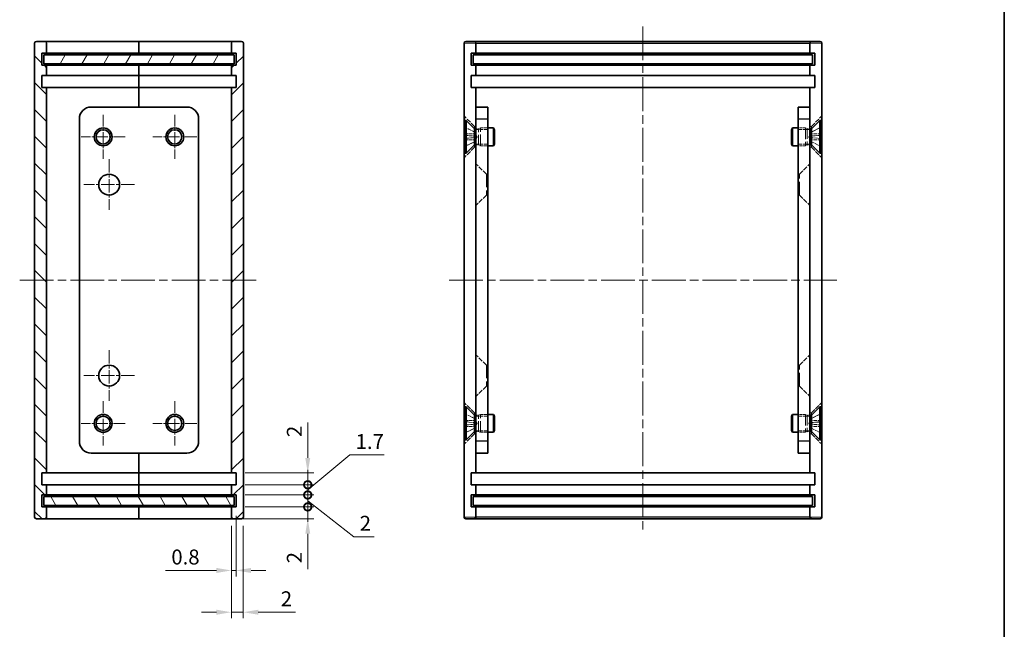
# Model space of a CAD drawing. Units: millimetres. Extents: x 14 to 1478, y 8 to 289.
# Drawn here: x 1042 to 1207, y 92 to 194 of the extents above; entities that cross this region are included whole.
import ezdxf

# ---------------------------------------------------------------- set-up
doc = ezdxf.new("R2010")
doc.units = ezdxf.units.MM
doc.linetypes.add('CHAIN', pattern=[0.3543, 0.2362, -0.0295, 0.0591, -0.0295])
doc.linetypes.add('DASHED', pattern=[0.2067, 0.1654, -0.0413])
for name, color, linetype, lineweight in [('Border (ISO)', 7, 'Continuous', 35), ('Center Mark (ISO)', 131, 'Continuous', 18), ('Centerline (ISO)', 131, 'Continuous', 18), ('Dimension (ISO)', 7, 'Continuous', 18), ('Dimension (ISO) @ 1', 7, 'Continuous', 18), ('Hatch (ISO)', 1, 'Continuous', 18), ('Hidden (ISO)', 7, 'DASHED', 18), ('Hidden Narrow (ISO)', 7, 'DASHED', 18), ('Visible (ISO)', 7, 'Continuous', 35), ('Visible Narrow (ISO)', 7, 'Continuous', 25)]:
    doc.layers.add(name, color=color, linetype=linetype, lineweight=lineweight)
doc.styles.add('Note Text (TK)', font='txt')
doc.dimstyles.new('Default - Method 1b (TK)', dxfattribs={"dimtxt": 2.5, "dimasz": 2.5, "dimexe": 1, "dimexo": 1.5, "dimgap": 1, "dimtad": 1, "dimtoh": 1, "dimrnd": 1e-08, "dimdsep": 46, "dimtxsty": 'Note Text (TK)', "dimcen": 0.09, "dimdle": 5, "dimclrd": 100, "dimclre": 100, "dimclrt": 7, "dimadec": 1, "dimazin": 1, "dimtfac": 1, "dimtmove": 0, "dimatfit": 3, "dimfxl": 1, "dimtolj": 1, "dimlwd": -1, "dimlwe": -1, "dimarcsym": 0})

# ---------------------------------------------------------------- blocks, each defined once
blk = doc.blocks.new('図面枠 tk図枠')
at = {"layer": 'Border (ISO)'}
blk.add_line((405.5, 289), (405.5, 8), dxfattribs=at)
blk = doc.blocks.new('_DotSmall')
at = {"color": 0, "linetype": 'ByBlock', "const_width": 0.5}
blk.add_lwpolyline([(-0.0625, 0, 1), (0.0625, 0, 1)], format="xyb", close=True, dxfattribs=at)
blk = doc.blocks.new('*D63')
at = {"layer": 'Defpoints', "color": 0}
for p in [(1078.71, 112.57), (1090.71, 112.57), (1078.21, 110.57)]:
    blk.add_point(p, dxfattribs=at)
at = {"layer": 'Dimension (ISO)', "color": 100}
for p, q in [((1090.71, 112.57), (1090.71, 117.57)), ((1080.21, 112.57), (1091.71, 112.57)), ((1090.71, 112.57), (1090.71, 110.57)), ((1079.71, 110.57), (1091.71, 110.57)), ((1090.71, 108.07), (1090.71, 102.12))]:
    blk.add_line(p, q, dxfattribs=at)
blk.add_solid([(1090.3, 108.07), (1091.13, 108.07), (1090.71, 110.57)], dxfattribs=at)
at = {"layer": 'Dimension (ISO)', "color": 100, "xscale": 2.5, "yscale": 2.5, "zscale": 2.5, "rotation": 270}
blk.add_blockref('_DotSmall', (1090.71, 112.57), dxfattribs=at)
at = {"layer": 'Dimension (ISO)', "color": 7, "insert": (1088.46, 103.12), "char_height": 2.5, "attachment_point": 4, "rotation": 90, "style": 'Note Text (TK)'}
blk.add_mtext('\\A1;2', dxfattribs=at)
blk = doc.blocks.new('*D64')
at = {"layer": 'Defpoints', "color": 0}
for p in [(1078.71, 114.57), (1090.71, 114.57), (1078.71, 112.57)]:
    blk.add_point(p, dxfattribs=at)
at = {"layer": 'Dimension (ISO)', "color": 100}
for p, q in [((1090.71, 114.57), (1090.71, 117.07)), ((1080.21, 114.57), (1091.71, 114.57)), ((1090.71, 112.57), (1090.71, 114.57)), ((1090.71, 112.57), (1090.71, 114.57)), ((1080.21, 112.57), (1091.71, 112.57)), ((1090.71, 113.57), (1098.42, 107.57)), ((1090.71, 112.57), (1090.71, 110.07)), ((1098.42, 107.57), (1101.87, 107.57))]:
    blk.add_line(p, q, dxfattribs=at)
at = {"layer": 'Dimension (ISO)', "color": 100, "xscale": 2.5, "yscale": 2.5, "zscale": 2.5}
for p, rotation in [((1090.71, 114.57), 270), ((1090.71, 112.57), 90)]:
    blk.add_blockref('_DotSmall', p, dxfattribs=dict(at, rotation=rotation))
at = {"layer": 'Dimension (ISO)', "color": 7, "insert": (1099.42, 109.82), "char_height": 2.5, "attachment_point": 4, "style": 'Note Text (TK)'}
blk.add_mtext('\\A1;2', dxfattribs=at)
blk = doc.blocks.new('*D65')
at = {"layer": 'Defpoints', "color": 0}
for p in [(1078.71, 116.27), (1090.71, 116.27), (1078.71, 114.57)]:
    blk.add_point(p, dxfattribs=at)
at = {"layer": 'Dimension (ISO)', "color": 100}
for p, q in [((1090.71, 115.42), (1097.74, 121.27)), ((1097.74, 121.27), (1103.5, 121.27)), ((1090.71, 116.27), (1090.71, 118.77)), ((1080.21, 116.27), (1091.71, 116.27)), ((1090.71, 114.57), (1090.71, 116.27)), ((1090.71, 114.57), (1090.71, 116.27)), ((1080.21, 114.57), (1091.71, 114.57)), ((1090.71, 114.57), (1090.71, 112.07))]:
    blk.add_line(p, q, dxfattribs=at)
at = {"layer": 'Dimension (ISO)', "color": 100, "xscale": 2.5, "yscale": 2.5, "zscale": 2.5}
for p, rotation in [((1090.71, 116.27), 270), ((1090.71, 114.57), 90)]:
    blk.add_blockref('_DotSmall', p, dxfattribs=dict(at, rotation=rotation))
at = {"layer": 'Dimension (ISO)', "color": 7, "insert": (1098.74, 123.52), "char_height": 2.5, "attachment_point": 4, "style": 'Note Text (TK)'}
blk.add_mtext('\\A1;1.7', dxfattribs=at)
blk = doc.blocks.new('*D66')
at = {"layer": 'Defpoints', "color": 0}
for p in [(1078.71, 118.27), (1090.71, 118.27), (1078.71, 116.27)]:
    blk.add_point(p, dxfattribs=at)
at = {"layer": 'Dimension (ISO)', "color": 100}
for p, q in [((1090.71, 120.77), (1090.71, 126.71)), ((1080.21, 118.27), (1091.71, 118.27)), ((1090.71, 116.27), (1090.71, 118.27)), ((1080.21, 116.27), (1091.71, 116.27)), ((1090.71, 116.27), (1090.71, 113.77))]:
    blk.add_line(p, q, dxfattribs=at)
blk.add_solid([(1090.3, 120.77), (1091.13, 120.77), (1090.71, 118.27)], dxfattribs=at)
at = {"layer": 'Dimension (ISO)', "color": 100, "xscale": 2.5, "yscale": 2.5, "zscale": 2.5, "rotation": 90}
blk.add_blockref('_DotSmall', (1090.71, 116.27), dxfattribs=at)
at = {"layer": 'Dimension (ISO)', "color": 7, "insert": (1088.46, 124.27), "char_height": 2.5, "attachment_point": 4, "rotation": 90, "style": 'Note Text (TK)'}
blk.add_mtext('\\A1;2', dxfattribs=at)
blk = doc.blocks.new('*D70')
at = {"layer": 'Defpoints', "color": 0}
for p in [(1078.71, 112.57), (1077.91, 110.87), (1078.71, 101.92)]:
    blk.add_point(p, dxfattribs=at)
at = {"layer": 'Dimension (ISO)', "color": 100}
for p, q in [((1078.71, 111.07), (1078.71, 100.92)), ((1077.91, 109.37), (1077.91, 100.92)), ((1075.41, 101.92), (1066.84, 101.92)), ((1078.71, 101.92), (1077.91, 101.92)), ((1081.21, 101.92), (1083.71, 101.92))]:
    blk.add_line(p, q, dxfattribs=at)
for points in [[(1075.41, 102.34), (1075.41, 101.5), (1077.91, 101.92)], [(1081.21, 102.34), (1081.21, 101.5), (1078.71, 101.92)]]:
    blk.add_solid(points, dxfattribs=at)
at = {"layer": 'Dimension (ISO)', "color": 7, "insert": (1067.84, 104.17), "char_height": 2.5, "attachment_point": 4, "style": 'Note Text (TK)'}
blk.add_mtext('\\A1;0.8', dxfattribs=at)
blk = doc.blocks.new('*D71')
at = {"layer": 'Defpoints', "color": 0}
for p in [(1077.91, 110.87), (1079.91, 110.87), (1079.91, 94.92)]:
    blk.add_point(p, dxfattribs=at)
at = {"layer": 'Dimension (ISO)', "color": 100}
for p, q in [((1077.91, 109.37), (1077.91, 93.92)), ((1079.91, 109.37), (1079.91, 93.92)), ((1075.41, 94.92), (1072.91, 94.92)), ((1077.91, 94.92), (1079.91, 94.92)), ((1082.41, 94.92), (1088.64, 94.92))]:
    blk.add_line(p, q, dxfattribs=at)
for points in [[(1075.41, 95.34), (1075.41, 94.5), (1077.91, 94.92)], [(1082.41, 95.34), (1082.41, 94.5), (1079.91, 94.92)]]:
    blk.add_solid(points, dxfattribs=at)
at = {"layer": 'Dimension (ISO)', "color": 7, "insert": (1086.19, 97.17), "char_height": 2.5, "attachment_point": 4, "style": 'Note Text (TK)'}
blk.add_mtext('\\A1;2', dxfattribs=at)

msp = doc.modelspace()

# ---------------------------------------------------------------- hatches: boundary and pattern name
at = {"layer": 'Hatch (ISO)'}
h = msp.add_hatch(dxfattribs=at)
h.set_pattern_fill('ANSI31', color=256, scale=25.4, angle=90.00021, style=0)
h.set_pattern_definition([(135.0002, (802, 5e-07), (-2.245056, -2.245072), [])])
edge = h.paths.add_edge_path()
edge.add_ellipse((1045.214, 110.866), major_axis=(-0.3, 0), ratio=1, start_angle=0, end_angle=90)
edge.add_line((1045.214, 110.566), (1046.614, 110.566))
edge.add_ellipse((1046.614, 110.866), major_axis=(0, -0.3), ratio=1, start_angle=0, end_angle=90)
edge.add_line((1046.914, 110.866), (1046.914, 112.566))
edge.add_line((1046.914, 112.566), (1046.114, 112.566))
edge.add_line((1046.114, 112.566), (1046.114, 114.566))
edge.add_line((1046.114, 114.566), (1046.914, 114.566))
edge.add_line((1046.914, 114.566), (1046.914, 116.266))
edge.add_line((1046.914, 116.266), (1046.114, 116.266))
edge.add_line((1046.114, 116.266), (1046.114, 118.266))
edge.add_line((1046.114, 118.266), (1046.914, 118.266))
edge.add_line((1046.914, 118.266), (1046.914, 182.866))
edge.add_line((1046.914, 182.866), (1046.114, 182.866))
edge.add_line((1046.114, 182.866), (1046.114, 184.866))
edge.add_line((1046.114, 184.866), (1046.914, 184.866))
edge.add_line((1046.914, 184.866), (1046.914, 186.566))
edge.add_line((1046.914, 186.566), (1046.114, 186.566))
edge.add_line((1046.114, 186.566), (1046.114, 188.566))
edge.add_line((1046.114, 188.566), (1046.914, 188.566))
edge.add_line((1046.914, 188.566), (1046.914, 190.266))
edge.add_ellipse((1046.614, 190.266), major_axis=(0.3, 0), ratio=1, start_angle=0, end_angle=90)
edge.add_line((1046.614, 190.566), (1045.214, 190.566))
edge.add_ellipse((1045.214, 190.266), major_axis=(0, 0.3), ratio=1, start_angle=0, end_angle=90)
edge.add_line((1044.914, 190.266), (1044.914, 110.866))
h = msp.add_hatch(dxfattribs=at)
h.set_pattern_fill('ANSI31', color=256, scale=25.4, style=0)
h.set_pattern_definition([(45, (802, 5e-07), (-2.245064, 2.245064), [])])
edge = h.paths.add_edge_path()
edge.add_ellipse((1079.614, 190.266), major_axis=(0.3, 0), ratio=1, start_angle=0, end_angle=90)
edge.add_line((1079.614, 190.566), (1078.214, 190.566))
edge.add_ellipse((1078.214, 190.266), major_axis=(0, 0.3), ratio=1, start_angle=0, end_angle=90)
edge.add_line((1077.914, 190.266), (1077.914, 188.566))
edge.add_line((1077.914, 188.566), (1078.714, 188.566))
edge.add_line((1078.714, 188.566), (1078.714, 186.566))
edge.add_line((1078.714, 186.566), (1077.914, 186.566))
edge.add_line((1077.914, 186.566), (1077.914, 184.866))
edge.add_line((1077.914, 184.866), (1078.714, 184.866))
edge.add_line((1078.714, 184.866), (1078.714, 182.866))
edge.add_line((1078.714, 182.866), (1077.914, 182.866))
edge.add_line((1077.914, 182.866), (1077.914, 118.266))
edge.add_line((1077.914, 118.266), (1078.714, 118.266))
edge.add_line((1078.714, 118.266), (1078.714, 116.266))
edge.add_line((1078.714, 116.266), (1077.914, 116.266))
edge.add_line((1077.914, 116.266), (1077.914, 114.566))
edge.add_line((1077.914, 114.566), (1078.714, 114.566))
edge.add_line((1078.714, 114.566), (1078.714, 112.566))
edge.add_line((1078.714, 112.566), (1077.914, 112.566))
edge.add_line((1077.914, 112.566), (1077.914, 110.866))
edge.add_ellipse((1078.214, 110.866), major_axis=(-0.3, 0), ratio=1, start_angle=0, end_angle=90)
edge.add_line((1078.214, 110.566), (1079.614, 110.566))
edge.add_ellipse((1079.614, 110.866), major_axis=(0, -0.3), ratio=1, start_angle=0, end_angle=90)
edge.add_line((1079.914, 110.866), (1079.914, 190.266))
h = msp.add_hatch(dxfattribs=at)
h.set_pattern_fill('ANSI31', color=256, scale=25.4, angle=14.99998, style=0)
h.set_pattern_definition([(60, (802, 5e-07), (-2.74963, 1.5875), [])])
h.paths.add_polyline_path([(1078.364, 188.316), (1046.464, 188.316), (1046.464, 186.816), (1078.364, 186.816)])
h = msp.add_hatch(dxfattribs=at)
h.set_pattern_fill('ANSI31', color=256, scale=25.4, angle=75.00018, style=0)
h.set_pattern_definition([(120.0002, (802, 5e-07), (-2.749626, -1.58751), [])])
h.paths.add_polyline_path([(1078.364, 114.316), (1046.464, 114.316), (1046.464, 112.816), (1078.364, 112.816)])

# ---------------------------------------------------------------- linework, layer by layer
at = {"layer": 'Center Mark (ISO)', "linetype": 'CHAIN', "ltscale": 8.20789}
for p, q in [((1056.414, 178.259), (1056.414, 170.873)), ((1068.414, 178.259), (1068.414, 170.873)), ((1060.107, 174.566), (1052.72, 174.566)), ((1072.107, 174.566), (1064.72, 174.566)), ((1056.414, 130.259), (1056.414, 122.873)), ((1068.414, 130.259), (1068.414, 122.873)), ((1060.107, 126.566), (1052.72, 126.566)), ((1072.107, 126.566), (1064.72, 126.566))]:
    msp.add_line(p, q, dxfattribs=at)
at = {"layer": 'Center Mark (ISO)', "linetype": 'CHAIN', "ltscale": 9.445163}
for p, q in [((1057.414, 170.816), (1057.414, 162.316)), ((1061.664, 166.566), (1053.164, 166.566)), ((1057.414, 138.816), (1057.414, 130.316)), ((1061.664, 134.566), (1053.164, 134.566))]:
    msp.add_line(p, q, dxfattribs=at)
at = {"layer": 'Centerline (ISO)', "linetype": 'CHAIN', "ltscale": 23.990969}
for p, q in [((1146.912, 193.066), (1146.912, 108.366)), ((1042.414, 150.566), (1082.414, 150.566)), ((1114.412, 150.566), (1179.412, 150.566))]:
    msp.add_line(p, q, dxfattribs=at)
at = {"layer": 'Hidden (ISO)', "ltscale": 4.713784}
for p, q in [((1118.662, 176.316), (1116.912, 178.066)), ((1175.162, 176.316), (1176.912, 178.066)), ((1118.662, 172.816), (1116.912, 171.066)), ((1175.162, 172.816), (1176.912, 171.066)), ((1120.662, 168.316), (1118.912, 170.066)), ((1173.162, 168.316), (1174.912, 170.066)), ((1120.662, 164.816), (1118.912, 163.066)), ((1173.162, 164.816), (1174.912, 163.066)), ((1120.662, 136.316), (1118.912, 138.066)), ((1173.162, 136.316), (1174.912, 138.066)), ((1120.662, 132.816), (1118.912, 131.066)), ((1173.162, 132.816), (1174.912, 131.066)), ((1118.662, 128.316), (1116.912, 130.066)), ((1175.162, 128.316), (1176.912, 130.066)), ((1118.662, 124.816), (1116.912, 123.066)), ((1175.162, 124.816), (1176.912, 123.066))]:
    msp.add_line(p, q, dxfattribs=at)
at = {"layer": 'Hidden (ISO)', "ltscale": 3.421801}
for p, q in [((1118.675, 175.386), (1117.068, 176.188)), ((1175.148, 175.386), (1176.756, 176.188)), ((1118.675, 173.745), (1117.068, 172.944)), ((1175.148, 173.745), (1176.756, 172.944)), ((1118.675, 127.386), (1117.068, 128.188)), ((1175.148, 127.386), (1176.756, 128.188)), ((1118.675, 125.745), (1117.068, 124.944)), ((1175.148, 125.745), (1176.756, 124.944))]:
    msp.add_line(p, q, dxfattribs=at)
at = {"layer": 'Hidden (ISO)', "ltscale": 3.421821}
for p, q in [((1118.675, 175.376), (1117.068, 176.169)), ((1176.756, 176.169), (1175.148, 175.376)), ((1117.068, 174.814), (1118.675, 174.696)), ((1118.675, 174.436), (1117.068, 174.318)), ((1117.068, 172.963), (1118.675, 173.756)), ((1175.148, 174.696), (1176.756, 174.814)), ((1176.756, 174.318), (1175.148, 174.436)), ((1175.148, 173.756), (1176.756, 172.963)), ((1118.675, 127.376), (1117.068, 128.169)), ((1176.756, 128.169), (1175.148, 127.376)), ((1117.068, 126.814), (1118.675, 126.696)), ((1118.675, 126.436), (1117.068, 126.318)), ((1117.068, 124.963), (1118.675, 125.756)), ((1175.148, 126.696), (1176.756, 126.814)), ((1176.756, 126.318), (1175.148, 126.436)), ((1175.148, 125.756), (1176.756, 124.963))]:
    msp.add_line(p, q, dxfattribs=at)
at = {"layer": 'Hidden (ISO)', "ltscale": 2.308912}
for p, q in [((1118.662, 175.913), (1118.662, 176.316)), ((1175.162, 175.913), (1175.162, 176.316)), ((1118.662, 172.816), (1118.662, 173.219)), ((1175.162, 172.816), (1175.162, 173.219)), ((1118.662, 127.913), (1118.662, 128.316)), ((1175.162, 127.913), (1175.162, 128.316)), ((1118.662, 124.816), (1118.662, 125.219)), ((1175.162, 124.816), (1175.162, 125.219))]:
    msp.add_line(p, q, dxfattribs=at)
at = {"layer": 'Hidden (ISO)', "ltscale": 0.476074}
for p, q in [((1118.912, 176.316), (1118.662, 176.316)), ((1175.162, 176.316), (1174.912, 176.316)), ((1118.912, 172.816), (1118.662, 172.816)), ((1175.162, 172.816), (1174.912, 172.816)), ((1120.662, 168.316), (1120.912, 168.316)), ((1173.162, 168.316), (1172.912, 168.316)), ((1120.662, 164.816), (1120.912, 164.816)), ((1173.162, 164.816), (1172.912, 164.816)), ((1120.662, 136.316), (1120.912, 136.316)), ((1173.162, 136.316), (1172.912, 136.316)), ((1120.662, 132.816), (1120.912, 132.816)), ((1173.162, 132.816), (1172.912, 132.816)), ((1118.912, 128.316), (1118.662, 128.316)), ((1175.162, 128.316), (1174.912, 128.316)), ((1118.912, 124.816), (1118.662, 124.816)), ((1175.162, 124.816), (1174.912, 124.816))]:
    msp.add_line(p, q, dxfattribs=at)
at = {"layer": 'Hidden (ISO)', "ltscale": 0.248507}
for p, q in [((1118.675, 175.376), (1118.675, 175.386)), ((1175.148, 175.386), (1175.148, 175.376)), ((1118.675, 173.745), (1118.675, 173.756)), ((1175.148, 173.756), (1175.148, 173.745)), ((1118.675, 127.376), (1118.675, 127.386)), ((1175.148, 127.386), (1175.148, 127.376)), ((1118.675, 125.745), (1118.675, 125.756)), ((1175.148, 125.756), (1175.148, 125.745))]:
    msp.add_line(p, q, dxfattribs=at)
at = {"layer": 'Hidden (ISO)', "ltscale": 1.769866}
for p, q in [((1119.112, 174.566), (1118.675, 175.386)), ((1174.712, 174.566), (1175.148, 175.386)), ((1119.112, 174.566), (1118.675, 173.745)), ((1174.712, 174.566), (1175.148, 173.745)), ((1119.112, 126.566), (1118.675, 127.386)), ((1174.712, 126.566), (1175.148, 127.386)), ((1119.112, 126.566), (1118.675, 125.745)), ((1174.712, 126.566), (1175.148, 125.745))]:
    msp.add_line(p, q, dxfattribs=at)
at = {"layer": 'Hidden (ISO)', "ltscale": 0.844204}
for p, q in [((1118.912, 175.913), (1119.355, 175.913)), ((1174.912, 175.913), (1174.468, 175.913)), ((1118.912, 173.219), (1119.355, 173.219)), ((1174.912, 173.219), (1174.468, 173.219)), ((1118.912, 127.913), (1119.355, 127.913)), ((1174.912, 127.913), (1174.468, 127.913)), ((1118.912, 125.219), (1119.355, 125.219)), ((1174.912, 125.219), (1174.468, 125.219))]:
    msp.add_line(p, q, dxfattribs=at)
at = {"layer": 'Hidden (ISO)', "ltscale": 3.809293}
for p, q in [((1120.912, 175.795), (1118.912, 175.795)), ((1172.912, 175.795), (1174.912, 175.795)), ((1120.912, 173.336), (1118.912, 173.336)), ((1172.912, 173.336), (1174.912, 173.336)), ((1120.912, 127.795), (1118.912, 127.795)), ((1172.912, 127.795), (1174.912, 127.795)), ((1120.912, 125.336), (1118.912, 125.336)), ((1172.912, 125.336), (1174.912, 125.336))]:
    msp.add_line(p, q, dxfattribs=at)
at = {"layer": 'Hidden (ISO)', "ltscale": 0.653076}
for p, q in [((1119.355, 175.913), (1119.662, 176.066)), ((1174.468, 175.913), (1174.162, 176.066)), ((1119.355, 173.219), (1119.662, 173.066)), ((1174.468, 173.219), (1174.162, 173.066)), ((1119.355, 127.913), (1119.662, 128.066)), ((1174.468, 127.913), (1174.162, 128.066)), ((1119.355, 125.219), (1119.662, 125.066)), ((1174.468, 125.219), (1174.162, 125.066))]:
    msp.add_line(p, q, dxfattribs=at)
at = {"layer": 'Hidden (ISO)', "ltscale": 10.23364}
for p, q in [((1119.355, 173.219), (1119.355, 175.913)), ((1174.468, 175.913), (1174.468, 173.219)), ((1119.355, 125.219), (1119.355, 127.913)), ((1174.468, 127.913), (1174.468, 125.219))]:
    msp.add_line(p, q, dxfattribs=at)
at = {"layer": 'Hidden (ISO)', "ltscale": 11.399102}
for p, q in [((1119.662, 173.066), (1119.662, 176.066)), ((1174.162, 176.066), (1174.162, 173.066)), ((1119.662, 125.066), (1119.662, 128.066)), ((1174.162, 128.066), (1174.162, 125.066))]:
    msp.add_line(p, q, dxfattribs=at)
at = {"layer": 'Hidden (ISO)', "ltscale": 2.380771}
for p, q in [((1119.662, 176.066), (1120.912, 176.066)), ((1174.162, 176.066), (1172.912, 176.066)), ((1119.662, 173.066), (1120.912, 173.066)), ((1174.162, 173.066), (1172.912, 173.066)), ((1119.662, 128.066), (1120.912, 128.066)), ((1174.162, 128.066), (1172.912, 128.066)), ((1119.662, 125.066), (1120.912, 125.066)), ((1174.162, 125.066), (1172.912, 125.066))]:
    msp.add_line(p, q, dxfattribs=at)
at = {"layer": 'Hidden (ISO)', "ltscale": 0.497114}
for p, q in [((1118.675, 174.436), (1118.675, 174.696)), ((1175.148, 174.696), (1175.148, 174.436)), ((1118.675, 126.436), (1118.675, 126.696)), ((1175.148, 126.696), (1175.148, 126.436))]:
    msp.add_line(p, q, dxfattribs=at)
at = {"layer": 'Hidden (ISO)', "ltscale": 13.298953}
for p, q in [((1120.662, 168.316), (1120.662, 164.816)), ((1173.162, 164.816), (1173.162, 168.316)), ((1120.662, 136.316), (1120.662, 132.816)), ((1173.162, 132.816), (1173.162, 136.316))]:
    msp.add_line(p, q, dxfattribs=at)
at = {"layer": 'Hidden (ISO)', "ltscale": 0.213105}
for centre, start, end in [((1117.113, 176.278), 180, 243.5), ((1176.711, 176.278), 296.5, 0), ((1117.113, 172.853), 116.5, 180), ((1176.711, 172.853), 0, 63.5), ((1117.113, 128.278), 180, 243.5), ((1176.711, 128.278), 296.5, 0), ((1117.113, 124.853), 116.5, 180), ((1176.711, 124.853), 0, 63.5)]:
    msp.add_arc(centre, 0.101, start, end, dxfattribs=at)
at = {"layer": 'Hidden (ISO)', "ltscale": 0.214372}
for points, knots in [([(1117.012, 176.26), (1117.012, 176.247), (1117.015, 176.232), (1117.024, 176.209), (1117.033, 176.197), (1117.049, 176.181), (1117.058, 176.174), (1117.068, 176.169)], [0.015165368, 0.015165368, 0.015165368, 0.015165368, 0.018975309, 0.018975309, 0.022733454, 0.022733454, 0.025767724, 0.025767724, 0.025767724, 0.025767724]), ([(1176.756, 176.169), (1176.765, 176.174), (1176.775, 176.181), (1176.791, 176.197), (1176.799, 176.209), (1176.809, 176.232), (1176.812, 176.247), (1176.812, 176.26)], [0.034618354, 0.034618354, 0.034618354, 0.034618354, 0.037652624, 0.037652624, 0.04141077, 0.04141077, 0.045220711, 0.045220711, 0.045220711, 0.045220711]), ([(1117.068, 174.814), (1117.058, 174.815), (1117.049, 174.816), (1117.033, 174.817), (1117.024, 174.817), (1117.015, 174.817), (1117.012, 174.817), (1117.012, 174.817)], [0.034618354, 0.034618354, 0.034618354, 0.034618354, 0.037652624, 0.037652624, 0.04141077, 0.04141077, 0.045220711, 0.045220711, 0.045220711, 0.045220711]), ([(1117.012, 174.315), (1117.012, 174.315), (1117.015, 174.315), (1117.024, 174.315), (1117.033, 174.315), (1117.049, 174.316), (1117.058, 174.317), (1117.068, 174.318)], [0.015165368, 0.015165368, 0.015165368, 0.015165368, 0.018975309, 0.018975309, 0.022733454, 0.022733454, 0.025767724, 0.025767724, 0.025767724, 0.025767724]), ([(1176.812, 174.817), (1176.812, 174.817), (1176.809, 174.817), (1176.799, 174.817), (1176.791, 174.817), (1176.775, 174.816), (1176.765, 174.815), (1176.756, 174.814)], [0.015165368, 0.015165368, 0.015165368, 0.015165368, 0.018975309, 0.018975309, 0.022733454, 0.022733454, 0.025767724, 0.025767724, 0.025767724, 0.025767724]), ([(1176.756, 174.318), (1176.765, 174.317), (1176.775, 174.316), (1176.791, 174.315), (1176.799, 174.315), (1176.809, 174.315), (1176.812, 174.315), (1176.812, 174.315)], [0.034618354, 0.034618354, 0.034618354, 0.034618354, 0.037652624, 0.037652624, 0.04141077, 0.04141077, 0.045220711, 0.045220711, 0.045220711, 0.045220711]), ([(1117.068, 172.963), (1117.058, 172.958), (1117.049, 172.951), (1117.033, 172.935), (1117.024, 172.923), (1117.015, 172.9), (1117.012, 172.885), (1117.012, 172.872)], [0.034618354, 0.034618354, 0.034618354, 0.034618354, 0.037652624, 0.037652624, 0.04141077, 0.04141077, 0.045220711, 0.045220711, 0.045220711, 0.045220711]), ([(1176.812, 172.872), (1176.812, 172.885), (1176.809, 172.9), (1176.799, 172.923), (1176.791, 172.935), (1176.775, 172.951), (1176.765, 172.958), (1176.756, 172.963)], [0.015165368, 0.015165368, 0.015165368, 0.015165368, 0.018975309, 0.018975309, 0.022733454, 0.022733454, 0.025767724, 0.025767724, 0.025767724, 0.025767724]), ([(1117.012, 128.26), (1117.012, 128.247), (1117.015, 128.232), (1117.024, 128.209), (1117.033, 128.197), (1117.049, 128.181), (1117.058, 128.174), (1117.068, 128.169)], [0.015165368, 0.015165368, 0.015165368, 0.015165368, 0.018975309, 0.018975309, 0.022733454, 0.022733454, 0.025767724, 0.025767724, 0.025767724, 0.025767724]), ([(1176.756, 128.169), (1176.765, 128.174), (1176.775, 128.181), (1176.791, 128.197), (1176.799, 128.209), (1176.809, 128.232), (1176.812, 128.247), (1176.812, 128.26)], [0.034618354, 0.034618354, 0.034618354, 0.034618354, 0.037652624, 0.037652624, 0.04141077, 0.04141077, 0.045220711, 0.045220711, 0.045220711, 0.045220711]), ([(1117.068, 126.814), (1117.058, 126.815), (1117.049, 126.816), (1117.033, 126.817), (1117.024, 126.817), (1117.015, 126.817), (1117.012, 126.817), (1117.012, 126.817)], [0.034618354, 0.034618354, 0.034618354, 0.034618354, 0.037652624, 0.037652624, 0.04141077, 0.04141077, 0.045220711, 0.045220711, 0.045220711, 0.045220711]), ([(1117.012, 126.315), (1117.012, 126.315), (1117.015, 126.315), (1117.024, 126.315), (1117.033, 126.315), (1117.049, 126.316), (1117.058, 126.317), (1117.068, 126.318)], [0.015165368, 0.015165368, 0.015165368, 0.015165368, 0.018975309, 0.018975309, 0.022733454, 0.022733454, 0.025767724, 0.025767724, 0.025767724, 0.025767724]), ([(1176.812, 126.817), (1176.812, 126.817), (1176.809, 126.817), (1176.799, 126.817), (1176.791, 126.817), (1176.775, 126.816), (1176.765, 126.815), (1176.756, 126.814)], [0.015165368, 0.015165368, 0.015165368, 0.015165368, 0.018975309, 0.018975309, 0.022733454, 0.022733454, 0.025767724, 0.025767724, 0.025767724, 0.025767724]), ([(1176.756, 126.318), (1176.765, 126.317), (1176.775, 126.316), (1176.791, 126.315), (1176.799, 126.315), (1176.809, 126.315), (1176.812, 126.315), (1176.812, 126.315)], [0.034618354, 0.034618354, 0.034618354, 0.034618354, 0.037652624, 0.037652624, 0.04141077, 0.04141077, 0.045220711, 0.045220711, 0.045220711, 0.045220711]), ([(1117.068, 124.963), (1117.058, 124.958), (1117.049, 124.951), (1117.033, 124.935), (1117.024, 124.923), (1117.015, 124.9), (1117.012, 124.885), (1117.012, 124.872)], [0.034618354, 0.034618354, 0.034618354, 0.034618354, 0.037652624, 0.037652624, 0.04141077, 0.04141077, 0.045220711, 0.045220711, 0.045220711, 0.045220711]), ([(1176.812, 124.872), (1176.812, 124.885), (1176.809, 124.9), (1176.799, 124.923), (1176.791, 124.935), (1176.775, 124.951), (1176.765, 124.958), (1176.756, 124.963)], [0.015165368, 0.015165368, 0.015165368, 0.015165368, 0.018975309, 0.018975309, 0.022733454, 0.022733454, 0.025767724, 0.025767724, 0.025767724, 0.025767724])]:
    msp.add_open_spline(points, degree=3, knots=knots, dxfattribs=at)
at = {"layer": 'Hidden (ISO)', "ltscale": 0.670535}
for points, weights in [([(1118.839, 175.064), (1118.777, 175.184), (1118.675, 175.376)], [1.49274833506, 1.25721835477, 1]), ([(1175.148, 175.376), (1175.047, 175.184), (1174.985, 175.064)], [1, 1.25721835477, 1.49274833506]), ([(1118.675, 174.696), (1118.777, 174.693), (1118.839, 174.69)], [1, 1.25721835477, 1.49274833506]), ([(1118.839, 174.442), (1118.777, 174.439), (1118.675, 174.436)], [1.49274833506, 1.25721835477, 1]), ([(1118.675, 173.756), (1118.777, 173.948), (1118.839, 174.068)], [1, 1.25721835477, 1.49274833506]), ([(1174.985, 174.69), (1175.047, 174.693), (1175.148, 174.696)], [1.49274833506, 1.25721835477, 1]), ([(1175.148, 174.436), (1175.047, 174.439), (1174.985, 174.442)], [1, 1.25721835477, 1.49274833506]), ([(1174.985, 174.068), (1175.047, 173.948), (1175.148, 173.756)], [1.49274833506, 1.25721835477, 1]), ([(1118.839, 127.064), (1118.777, 127.184), (1118.675, 127.376)], [1.49274833506, 1.25721835477, 1]), ([(1175.148, 127.376), (1175.047, 127.184), (1174.985, 127.064)], [1, 1.25721835477, 1.49274833506]), ([(1118.675, 126.696), (1118.777, 126.693), (1118.839, 126.69)], [1, 1.25721835477, 1.49274833506]), ([(1118.839, 126.442), (1118.777, 126.439), (1118.675, 126.436)], [1.49274833506, 1.25721835477, 1]), ([(1118.675, 125.756), (1118.777, 125.948), (1118.839, 126.068)], [1, 1.25721835477, 1.49274833506]), ([(1174.985, 126.69), (1175.047, 126.693), (1175.148, 126.696)], [1.49274833506, 1.25721835477, 1]), ([(1175.148, 126.436), (1175.047, 126.439), (1174.985, 126.442)], [1, 1.25721835477, 1.49274833506]), ([(1174.985, 126.068), (1175.047, 125.948), (1175.148, 125.756)], [1.49274833506, 1.25721835477, 1])]:
    msp.add_rational_spline(points, weights, degree=2, dxfattribs=at)
at = {"layer": 'Hidden (ISO)', "ltscale": 1.199336}
for points in [[(1118.839, 174.69), (1118.859, 174.69), (1118.879, 174.696), (1118.907, 174.715), (1118.918, 174.726), (1118.934, 174.757), (1118.938, 174.776), (1118.938, 174.817), (1118.934, 174.842), (1118.918, 174.894), (1118.907, 174.922), (1118.879, 174.984), (1118.859, 175.024), (1118.839, 175.064)], [(1174.985, 175.064), (1174.964, 175.024), (1174.944, 174.984), (1174.916, 174.922), (1174.905, 174.894), (1174.89, 174.842), (1174.885, 174.817), (1174.885, 174.776), (1174.89, 174.757), (1174.905, 174.726), (1174.916, 174.715), (1174.944, 174.696), (1174.964, 174.69), (1174.985, 174.69)], [(1118.839, 174.068), (1118.859, 174.108), (1118.879, 174.148), (1118.907, 174.21), (1118.918, 174.238), (1118.934, 174.29), (1118.938, 174.315), (1118.938, 174.356), (1118.934, 174.375), (1118.918, 174.406), (1118.907, 174.417), (1118.879, 174.436), (1118.859, 174.442), (1118.839, 174.442)], [(1174.985, 174.442), (1174.964, 174.442), (1174.944, 174.436), (1174.916, 174.417), (1174.905, 174.406), (1174.89, 174.375), (1174.885, 174.356), (1174.885, 174.315), (1174.89, 174.29), (1174.905, 174.238), (1174.916, 174.21), (1174.944, 174.148), (1174.964, 174.108), (1174.985, 174.068)], [(1118.839, 126.69), (1118.859, 126.69), (1118.879, 126.696), (1118.907, 126.715), (1118.918, 126.726), (1118.934, 126.757), (1118.938, 126.776), (1118.938, 126.817), (1118.934, 126.842), (1118.918, 126.894), (1118.907, 126.922), (1118.879, 126.984), (1118.859, 127.024), (1118.839, 127.064)], [(1118.839, 126.068), (1118.859, 126.108), (1118.879, 126.148), (1118.907, 126.21), (1118.918, 126.238), (1118.934, 126.29), (1118.938, 126.315), (1118.938, 126.356), (1118.934, 126.375), (1118.918, 126.406), (1118.907, 126.417), (1118.879, 126.436), (1118.859, 126.442), (1118.839, 126.442)], [(1174.985, 127.064), (1174.964, 127.024), (1174.944, 126.984), (1174.916, 126.922), (1174.905, 126.894), (1174.89, 126.842), (1174.885, 126.817), (1174.885, 126.776), (1174.89, 126.757), (1174.905, 126.726), (1174.916, 126.715), (1174.944, 126.696), (1174.964, 126.69), (1174.985, 126.69)], [(1174.985, 126.442), (1174.964, 126.442), (1174.944, 126.436), (1174.916, 126.417), (1174.905, 126.406), (1174.89, 126.375), (1174.885, 126.356), (1174.885, 126.315), (1174.89, 126.29), (1174.905, 126.238), (1174.916, 126.21), (1174.944, 126.148), (1174.964, 126.108), (1174.985, 126.068)]]:
    msp.add_open_spline(points, degree=3, knots=[0.171436372, 0.171436372, 0.171436372, 0.171436372, 0.183837157, 0.183837157, 0.192559021, 0.192559021, 0.201280884, 0.201280884, 0.210002748, 0.210002748, 0.218724612, 0.218724612, 0.231125397, 0.231125397, 0.231125397, 0.231125397], dxfattribs=at)
at = {"layer": 'Hidden Narrow (ISO)', "ltscale": 11.215472}
for p, q in [((1118.912, 190.266), (1116.912, 190.266)), ((1176.912, 190.266), (1174.912, 190.266)), ((1116.912, 110.866), (1118.912, 110.866)), ((1174.912, 110.866), (1176.912, 110.866))]:
    msp.add_line(p, q, dxfattribs=at)
at = {"layer": 'Hidden Narrow (ISO)', "ltscale": 3.492988}
for p, q in [((1117.012, 175.069), (1118.839, 175.064)), ((1176.812, 175.069), (1174.985, 175.064)), ((1117.012, 174.85), (1118.839, 174.69)), ((1117.012, 174.282), (1118.839, 174.442)), ((1117.012, 174.063), (1118.839, 174.068)), ((1176.812, 174.85), (1174.985, 174.69)), ((1176.812, 174.282), (1174.985, 174.442)), ((1176.812, 174.063), (1174.985, 174.068)), ((1117.012, 127.069), (1118.839, 127.064)), ((1117.012, 126.85), (1118.839, 126.69)), ((1117.012, 126.282), (1118.839, 126.442)), ((1117.012, 126.063), (1118.839, 126.068)), ((1176.812, 127.069), (1174.985, 127.064)), ((1176.812, 126.85), (1174.985, 126.69)), ((1176.812, 126.282), (1174.985, 126.442)), ((1176.812, 126.063), (1174.985, 126.068))]:
    msp.add_line(p, q, dxfattribs=at)
at = {"layer": 'Hidden Narrow (ISO)', "ltscale": 0.474858}
for p, q in [((1117.068, 176.169), (1117.068, 176.188)), ((1176.756, 176.188), (1176.756, 176.169)), ((1117.068, 172.944), (1117.068, 172.963)), ((1176.756, 172.963), (1176.756, 172.944)), ((1117.068, 128.169), (1117.068, 128.188)), ((1176.756, 128.188), (1176.756, 128.169)), ((1117.068, 124.944), (1117.068, 124.963)), ((1176.756, 124.963), (1176.756, 124.944))]:
    msp.add_line(p, q, dxfattribs=at)
at = {"layer": 'Hidden Narrow (ISO)', "ltscale": 0.949817}
for p, q in [((1117.068, 174.318), (1117.068, 174.814)), ((1176.756, 174.814), (1176.756, 174.318)), ((1117.068, 126.318), (1117.068, 126.814)), ((1176.756, 126.814), (1176.756, 126.318))]:
    msp.add_line(p, q, dxfattribs=at)
at = {"layer": 'Visible (ISO)'}
for p, q in [((1044.914, 190.266), (1044.914, 110.866)), ((1046.614, 190.566), (1045.214, 190.566)), ((1049.914, 190.566), (1046.614, 190.566)), ((1046.914, 188.566), (1046.914, 190.266)), ((1062.414, 190.566), (1049.914, 190.566)), ((1062.414, 190.266), (1062.414, 190.566)), ((1074.914, 190.566), (1062.414, 190.566)), ((1062.414, 190.566), (1062.414, 190.266)), ((1062.414, 190.266), (1062.414, 188.566)), ((1062.414, 188.566), (1062.414, 190.266)), ((1078.214, 190.566), (1074.914, 190.566)), ((1077.914, 190.266), (1077.914, 188.566)), ((1079.614, 190.566), (1078.214, 190.566)), ((1079.914, 110.866), (1079.914, 190.266)), ((1116.912, 190.266), (1116.912, 110.866)), ((1118.612, 190.566), (1117.212, 190.566)), ((1121.912, 190.566), (1118.612, 190.566)), ((1118.912, 190.266), (1118.912, 188.566)), ((1171.912, 190.566), (1121.912, 190.566)), ((1175.212, 190.566), (1171.912, 190.566)), ((1174.912, 188.566), (1174.912, 190.266)), ((1175.212, 190.566), (1176.612, 190.566)), ((1176.912, 110.866), (1176.912, 190.266)), ((1046.114, 186.566), (1046.114, 188.566)), ((1046.114, 188.566), (1046.914, 188.566)), ((1078.364, 188.316), (1046.464, 188.316)), ((1046.464, 188.316), (1046.464, 186.816)), ((1046.914, 188.566), (1049.914, 188.566)), ((1049.914, 188.566), (1062.414, 188.566)), ((1062.414, 188.566), (1074.914, 188.566)), ((1062.414, 188.316), (1062.414, 188.566)), ((1062.414, 188.566), (1062.414, 188.316)), ((1074.914, 188.566), (1077.914, 188.566)), ((1077.914, 188.566), (1078.714, 188.566)), ((1078.364, 186.816), (1078.364, 188.316)), ((1078.714, 188.566), (1078.714, 186.566)), ((1118.112, 186.566), (1118.112, 188.566)), ((1118.112, 188.566), (1118.912, 188.566)), ((1118.462, 188.316), (1122.462, 188.316)), ((1118.462, 188.316), (1118.462, 186.816)), ((1118.912, 188.566), (1121.912, 188.566)), ((1121.912, 188.566), (1171.912, 188.566)), ((1122.462, 188.316), (1171.362, 188.316)), ((1171.362, 188.316), (1175.362, 188.316)), ((1171.912, 188.566), (1174.912, 188.566)), ((1174.912, 188.566), (1175.712, 188.566)), ((1175.362, 186.816), (1175.362, 188.316)), ((1175.712, 188.566), (1175.712, 186.566)), ((1046.914, 186.566), (1046.114, 186.566)), ((1046.464, 186.816), (1078.364, 186.816)), ((1046.914, 184.866), (1046.914, 186.566)), ((1049.914, 186.566), (1046.914, 186.566)), ((1062.414, 186.566), (1049.914, 186.566)), ((1062.414, 186.566), (1062.414, 186.816)), ((1062.414, 186.816), (1062.414, 186.566)), ((1074.914, 186.566), (1062.414, 186.566)), ((1062.414, 186.566), (1062.414, 184.866)), ((1062.414, 184.866), (1062.414, 186.566)), ((1077.914, 186.566), (1074.914, 186.566)), ((1078.714, 186.566), (1077.914, 186.566)), ((1077.914, 186.566), (1077.914, 184.866)), ((1118.912, 186.566), (1118.112, 186.566)), ((1122.462, 186.816), (1118.462, 186.816)), ((1118.912, 186.566), (1118.912, 184.866)), ((1121.912, 186.566), (1118.912, 186.566)), ((1171.912, 186.566), (1121.912, 186.566)), ((1171.362, 186.816), (1122.462, 186.816)), ((1175.362, 186.816), (1171.362, 186.816)), ((1174.912, 186.566), (1171.912, 186.566)), ((1174.912, 184.866), (1174.912, 186.566)), ((1175.712, 186.566), (1174.912, 186.566)), ((1046.114, 182.866), (1046.114, 184.866)), ((1046.114, 184.866), (1046.914, 184.866)), ((1046.914, 184.866), (1049.914, 184.866)), ((1049.914, 184.866), (1062.414, 184.866)), ((1062.414, 184.866), (1074.914, 184.866)), ((1062.414, 182.866), (1062.414, 184.866)), ((1062.414, 184.866), (1062.414, 182.866)), ((1074.914, 184.866), (1077.914, 184.866)), ((1077.914, 184.866), (1078.714, 184.866)), ((1078.714, 184.866), (1078.714, 182.866)), ((1118.112, 184.866), (1118.912, 184.866)), ((1118.112, 182.866), (1118.112, 184.866)), ((1118.912, 184.866), (1121.912, 184.866)), ((1121.912, 184.866), (1171.912, 184.866)), ((1171.912, 184.866), (1174.912, 184.866)), ((1174.912, 184.866), (1175.712, 184.866)), ((1175.712, 184.866), (1175.712, 182.866)), ((1046.914, 182.866), (1046.114, 182.866)), ((1046.914, 118.266), (1046.914, 182.866)), ((1049.914, 182.866), (1046.914, 182.866)), ((1062.414, 182.866), (1049.914, 182.866)), ((1074.914, 182.866), (1062.414, 182.866)), ((1062.414, 182.866), (1062.414, 179.566)), ((1062.414, 179.566), (1062.414, 182.866)), ((1077.914, 182.866), (1074.914, 182.866)), ((1078.714, 182.866), (1077.914, 182.866)), ((1077.914, 182.866), (1077.914, 118.266)), ((1118.912, 182.866), (1118.112, 182.866)), ((1118.912, 182.866), (1118.912, 179.566)), ((1121.912, 182.866), (1118.912, 182.866)), ((1171.912, 182.866), (1121.912, 182.866)), ((1174.912, 182.866), (1171.912, 182.866)), ((1174.912, 179.566), (1174.912, 182.866)), ((1175.712, 182.866), (1174.912, 182.866)), ((1070.414, 179.566), (1054.414, 179.566)), ((1118.912, 177.566), (1118.912, 179.566)), ((1120.912, 179.566), (1118.912, 179.566)), ((1120.912, 179.566), (1120.912, 177.566)), ((1172.912, 177.566), (1172.912, 179.566)), ((1174.912, 179.566), (1172.912, 179.566)), ((1174.912, 179.566), (1174.912, 177.566)), ((1052.414, 177.566), (1052.414, 123.566)), ((1072.414, 123.566), (1072.414, 177.566)), ((1117.012, 171.816), (1117.012, 177.316)), ((1117.012, 177.316), (1117.258, 177.316)), ((1117.258, 171.816), (1117.258, 177.316)), ((1118.662, 175.913), (1117.258, 177.316)), ((1118.912, 123.566), (1118.912, 177.566)), ((1120.912, 177.566), (1120.912, 123.566)), ((1172.912, 123.566), (1172.912, 177.566)), ((1174.912, 177.566), (1174.912, 123.566)), ((1175.162, 175.913), (1176.565, 177.316)), ((1176.565, 177.316), (1176.565, 171.816)), ((1176.812, 177.316), (1176.565, 177.316)), ((1176.812, 177.316), (1176.812, 171.816)), ((1118.662, 173.219), (1118.662, 175.913)), ((1118.662, 175.913), (1118.912, 175.913)), ((1120.912, 176.066), (1121.858, 176.066)), ((1121.858, 173.066), (1121.858, 176.066)), ((1122.012, 175.759), (1121.858, 176.066)), ((1122.012, 175.759), (1122.012, 173.373)), ((1171.812, 175.759), (1171.965, 176.066)), ((1171.812, 173.373), (1171.812, 175.759)), ((1171.965, 176.066), (1171.965, 173.066)), ((1172.912, 176.066), (1171.965, 176.066)), ((1175.162, 175.913), (1174.912, 175.913)), ((1175.162, 175.913), (1175.162, 173.219)), ((1122.012, 173.373), (1121.858, 173.066)), ((1171.812, 173.373), (1171.965, 173.066)), ((1117.012, 171.816), (1117.258, 171.816)), ((1118.662, 173.219), (1117.258, 171.816)), ((1118.662, 173.219), (1118.912, 173.219)), ((1120.912, 173.066), (1121.858, 173.066)), ((1172.912, 173.066), (1171.965, 173.066)), ((1175.162, 173.219), (1174.912, 173.219)), ((1175.162, 173.219), (1176.565, 171.816)), ((1176.812, 171.816), (1176.565, 171.816)), ((1117.012, 123.816), (1117.012, 129.316)), ((1117.012, 129.316), (1117.258, 129.316)), ((1117.258, 123.816), (1117.258, 129.316)), ((1118.662, 127.913), (1117.258, 129.316)), ((1175.162, 127.913), (1176.565, 129.316)), ((1176.565, 129.316), (1176.565, 123.816)), ((1176.812, 129.316), (1176.565, 129.316)), ((1176.812, 129.316), (1176.812, 123.816)), ((1118.662, 125.219), (1118.662, 127.913)), ((1118.662, 127.913), (1118.912, 127.913)), ((1120.912, 128.066), (1121.858, 128.066)), ((1121.858, 125.066), (1121.858, 128.066)), ((1122.012, 127.759), (1121.858, 128.066)), ((1122.012, 127.759), (1122.012, 125.373)), ((1171.812, 127.759), (1171.965, 128.066)), ((1171.812, 125.373), (1171.812, 127.759)), ((1171.965, 128.066), (1171.965, 125.066)), ((1172.912, 128.066), (1171.965, 128.066)), ((1175.162, 127.913), (1174.912, 127.913)), ((1175.162, 127.913), (1175.162, 125.219)), ((1117.012, 123.816), (1117.258, 123.816)), ((1118.662, 125.219), (1117.258, 123.816)), ((1118.662, 125.219), (1118.912, 125.219)), ((1120.912, 125.066), (1121.858, 125.066)), ((1122.012, 125.373), (1121.858, 125.066)), ((1171.812, 125.373), (1171.965, 125.066)), ((1172.912, 125.066), (1171.965, 125.066)), ((1175.162, 125.219), (1174.912, 125.219)), ((1175.162, 125.219), (1176.565, 123.816)), ((1176.812, 123.816), (1176.565, 123.816)), ((1118.912, 121.566), (1118.912, 123.566)), ((1120.912, 123.566), (1120.912, 121.566)), ((1172.912, 121.566), (1172.912, 123.566)), ((1174.912, 123.566), (1174.912, 121.566)), ((1054.414, 121.566), (1070.414, 121.566)), ((1062.414, 121.566), (1062.414, 118.266)), ((1062.414, 118.266), (1062.414, 121.566)), ((1118.912, 121.566), (1118.912, 118.266)), ((1118.912, 121.566), (1120.912, 121.566)), ((1172.912, 121.566), (1174.912, 121.566)), ((1174.912, 118.266), (1174.912, 121.566)), ((1046.114, 116.266), (1046.114, 118.266)), ((1046.114, 118.266), (1046.914, 118.266)), ((1046.914, 118.266), (1049.914, 118.266)), ((1049.914, 118.266), (1062.414, 118.266)), ((1062.414, 116.266), (1062.414, 118.266)), ((1062.414, 118.266), (1074.914, 118.266)), ((1062.414, 118.266), (1062.414, 116.266)), ((1074.914, 118.266), (1077.914, 118.266)), ((1077.914, 118.266), (1078.714, 118.266)), ((1078.714, 118.266), (1078.714, 116.266)), ((1118.112, 116.266), (1118.112, 118.266)), ((1118.112, 118.266), (1118.912, 118.266)), ((1118.912, 118.266), (1121.912, 118.266)), ((1121.912, 118.266), (1171.912, 118.266)), ((1171.912, 118.266), (1174.912, 118.266)), ((1174.912, 118.266), (1175.712, 118.266)), ((1175.712, 118.266), (1175.712, 116.266)), ((1046.914, 116.266), (1046.114, 116.266)), ((1046.914, 114.566), (1046.914, 116.266)), ((1049.914, 116.266), (1046.914, 116.266)), ((1062.414, 116.266), (1049.914, 116.266)), ((1074.914, 116.266), (1062.414, 116.266)), ((1062.414, 116.266), (1062.414, 114.566)), ((1062.414, 114.566), (1062.414, 116.266)), ((1077.914, 116.266), (1074.914, 116.266)), ((1078.714, 116.266), (1077.914, 116.266)), ((1077.914, 116.266), (1077.914, 114.566)), ((1118.912, 116.266), (1118.112, 116.266)), ((1118.912, 116.266), (1118.912, 114.566)), ((1121.912, 116.266), (1118.912, 116.266)), ((1171.912, 116.266), (1121.912, 116.266)), ((1174.912, 116.266), (1171.912, 116.266)), ((1174.912, 114.566), (1174.912, 116.266)), ((1175.712, 116.266), (1174.912, 116.266)), ((1046.114, 112.566), (1046.114, 114.566)), ((1046.114, 114.566), (1046.914, 114.566)), ((1078.364, 114.316), (1046.464, 114.316)), ((1046.464, 114.316), (1046.464, 112.816)), ((1046.914, 114.566), (1049.914, 114.566)), ((1049.914, 114.566), (1062.414, 114.566)), ((1062.414, 114.316), (1062.414, 114.566)), ((1062.414, 114.566), (1074.914, 114.566)), ((1062.414, 114.566), (1062.414, 114.316)), ((1074.914, 114.566), (1077.914, 114.566)), ((1077.914, 114.566), (1078.714, 114.566)), ((1078.364, 112.816), (1078.364, 114.316)), ((1078.714, 114.566), (1078.714, 112.566)), ((1118.112, 112.566), (1118.112, 114.566)), ((1118.112, 114.566), (1118.912, 114.566)), ((1118.462, 114.316), (1122.462, 114.316)), ((1118.462, 114.316), (1118.462, 112.816)), ((1118.912, 114.566), (1121.912, 114.566)), ((1121.912, 114.566), (1171.912, 114.566)), ((1122.462, 114.316), (1171.362, 114.316)), ((1171.362, 114.316), (1175.362, 114.316)), ((1171.912, 114.566), (1174.912, 114.566)), ((1174.912, 114.566), (1175.712, 114.566)), ((1175.362, 112.816), (1175.362, 114.316)), ((1175.712, 114.566), (1175.712, 112.566)), ((1046.914, 112.566), (1046.114, 112.566)), ((1046.464, 112.816), (1078.364, 112.816)), ((1046.914, 110.866), (1046.914, 112.566)), ((1049.914, 112.566), (1046.914, 112.566)), ((1062.414, 112.566), (1049.914, 112.566)), ((1062.414, 112.566), (1062.414, 112.816)), ((1062.414, 112.816), (1062.414, 112.566)), ((1074.914, 112.566), (1062.414, 112.566)), ((1062.414, 112.566), (1062.414, 110.866)), ((1062.414, 110.866), (1062.414, 112.566)), ((1077.914, 112.566), (1074.914, 112.566)), ((1078.714, 112.566), (1077.914, 112.566)), ((1077.914, 112.566), (1077.914, 110.866)), ((1118.912, 112.566), (1118.112, 112.566)), ((1122.462, 112.816), (1118.462, 112.816)), ((1118.912, 112.566), (1118.912, 110.866)), ((1121.912, 112.566), (1118.912, 112.566)), ((1171.912, 112.566), (1121.912, 112.566)), ((1171.362, 112.816), (1122.462, 112.816)), ((1175.362, 112.816), (1171.362, 112.816)), ((1174.912, 112.566), (1171.912, 112.566)), ((1174.912, 110.866), (1174.912, 112.566)), ((1175.712, 112.566), (1174.912, 112.566)), ((1062.414, 110.566), (1062.414, 110.866)), ((1062.414, 110.866), (1062.414, 110.566)), ((1045.214, 110.566), (1046.614, 110.566)), ((1046.614, 110.566), (1049.914, 110.566)), ((1049.914, 110.566), (1062.414, 110.566)), ((1062.414, 110.566), (1074.914, 110.566)), ((1074.914, 110.566), (1078.214, 110.566)), ((1078.214, 110.566), (1079.614, 110.566)), ((1118.612, 110.566), (1117.212, 110.566)), ((1118.612, 110.566), (1121.912, 110.566)), ((1121.912, 110.566), (1171.912, 110.566)), ((1171.912, 110.566), (1175.212, 110.566)), ((1175.212, 110.566), (1176.612, 110.566))]:
    msp.add_line(p, q, dxfattribs=at)
for centre, radius in [((1056.414, 174.566), 1.5), ((1056.414, 174.566), 1.193), ((1068.414, 174.566), 1.5), ((1068.414, 174.566), 1.193), ((1057.414, 166.566), 1.75), ((1057.414, 134.566), 1.75), ((1056.414, 126.566), 1.5), ((1056.414, 126.566), 1.193), ((1068.414, 126.566), 1.5), ((1068.414, 126.566), 1.193)]:
    msp.add_circle(centre, radius, dxfattribs=at)
for centre, radius, start, end in [((1045.214, 190.266), 0.3, 90, 180), ((1046.614, 190.266), 0.3, 0, 90), ((1078.214, 190.266), 0.3, 90, 180), ((1079.614, 190.266), 0.3, 0, 90), ((1117.212, 190.266), 0.3, 90, 180), ((1118.612, 190.266), 0.3, 0, 90), ((1175.212, 190.266), 0.3, 90, 180), ((1176.612, 190.266), 0.3, 0, 90), ((1054.414, 177.566), 2, 90, 180), ((1070.414, 177.566), 2, 0, 90), ((1054.414, 123.566), 2, 180, 270), ((1070.414, 123.566), 2, 270, 0), ((1045.214, 110.866), 0.3, 180, 270), ((1046.614, 110.866), 0.3, 270, 0), ((1078.214, 110.866), 0.3, 180, 270), ((1079.614, 110.866), 0.3, 270, 0), ((1117.212, 110.866), 0.3, 180, 270), ((1118.612, 110.866), 0.3, 270, 0), ((1175.212, 110.866), 0.3, 180, 270), ((1176.612, 110.866), 0.3, 270, 0)]:
    msp.add_arc(centre, radius, start, end, dxfattribs=at)
at = {"layer": 'Visible Narrow (ISO)'}
for p, q in [((1118.912, 190.266), (1121.912, 190.266)), ((1121.912, 190.266), (1171.912, 190.266)), ((1171.912, 190.266), (1174.912, 190.266)), ((1118.912, 177.566), (1120.912, 177.566)), ((1172.912, 177.566), (1174.912, 177.566)), ((1120.912, 123.566), (1118.912, 123.566)), ((1174.912, 123.566), (1172.912, 123.566)), ((1121.912, 110.866), (1118.912, 110.866)), ((1171.912, 110.866), (1121.912, 110.866)), ((1174.912, 110.866), (1171.912, 110.866))]:
    msp.add_line(p, q, dxfattribs=at)

# ---------------------------------------------------------------- block references
msp.add_blockref('図面枠 tk図枠', (802, 0))

# ---------------------------------------------------------------- dimensions: what is measured, and where the dimension line sits
at = {"layer": 'Dimension (ISO) @ 1', "color": 100}
for base, p1, p2, angle, override, picture, middle in [((1090.714, 118.266), (1078.714, 116.266), (1078.714, 118.266), 90, {"dimscale": 1, "dimtoh": 0, "dimdec": 2, "dimblk1": 'DotSmall', "dimsah": 1, "dimdle": 0, "dimtp": 0, "dimtm": 0, "dimtdec": 2, "dimtix": 0, "dimtofl": 1, "dimtmove": 0, "dimatfit": 1}, '*D66', (1090.714, 124.99)), ((1090.714, 116.266), (1078.714, 114.566), (1078.714, 116.266), 90, {"dimscale": 1, "dimtih": 1, "dimtoh": 1, "dimdec": 2, "dimblk1": 'DotSmall', "dimblk2": 'DotSmall', "dimsah": 1, "dimdle": 0, "dimtp": 0, "dimtm": 0, "dimtdec": 2, "dimtix": 0, "dimtofl": 1, "dimtmove": 1, "dimatfit": 1}, '*D65', (1098.738, 121.266)), ((1090.714, 112.566), (1078.214, 110.566), (1078.714, 112.566), 90, {"dimscale": 1, "dimtoh": 0, "dimdec": 2, "dimblk2": 'DotSmall', "dimsah": 1, "dimdle": 0, "dimtp": 0, "dimtm": 0, "dimtdec": 2, "dimtix": 0, "dimtofl": 1, "dimtmove": 0, "dimatfit": 1}, '*D63', (1090.714, 103.842)), ((1090.714, 114.566), (1078.714, 112.566), (1078.714, 114.566), 90, {"dimscale": 1, "dimtih": 1, "dimtoh": 1, "dimdec": 2, "dimblk1": 'DotSmall', "dimblk2": 'DotSmall', "dimsah": 1, "dimdle": 0, "dimtp": 0, "dimtm": 0, "dimtdec": 2, "dimtix": 0, "dimtofl": 1, "dimtmove": 1, "dimatfit": 1}, '*D64', (1099.418, 107.566)), ((1078.714, 101.921), (1077.914, 110.866), (1078.714, 112.566), 180, {"dimscale": 1, "dimtoh": 0, "dimdec": 2, "dimtp": 0, "dimtm": 0, "dimtdec": 2, "dimtix": 0, "dimtofl": 1, "dimtmove": 0, "dimatfit": 1}, '*D70', (1069.875, 101.921)), ((1079.914, 94.921), (1077.914, 110.866), (1079.914, 110.866), 180, {"dimscale": 1, "dimtoh": 0, "dimdec": 2, "dimtp": 0, "dimtm": 0, "dimtdec": 2, "dimtix": 0, "dimtofl": 1, "dimtmove": 0, "dimatfit": 1}, '*D71', (1086.915, 94.921))]:
    dim = msp.add_linear_dim(base=base, p1=p1, p2=p2, angle=angle, dimstyle='Default - Method 1b (TK)', override=override, dxfattribs=at)
    dim.commit()
    dim.dimension.update_dxf_attribs({"geometry": picture, "text_midpoint": middle, "dimtype": 160})

doc.saveas('drawing.dxf')
